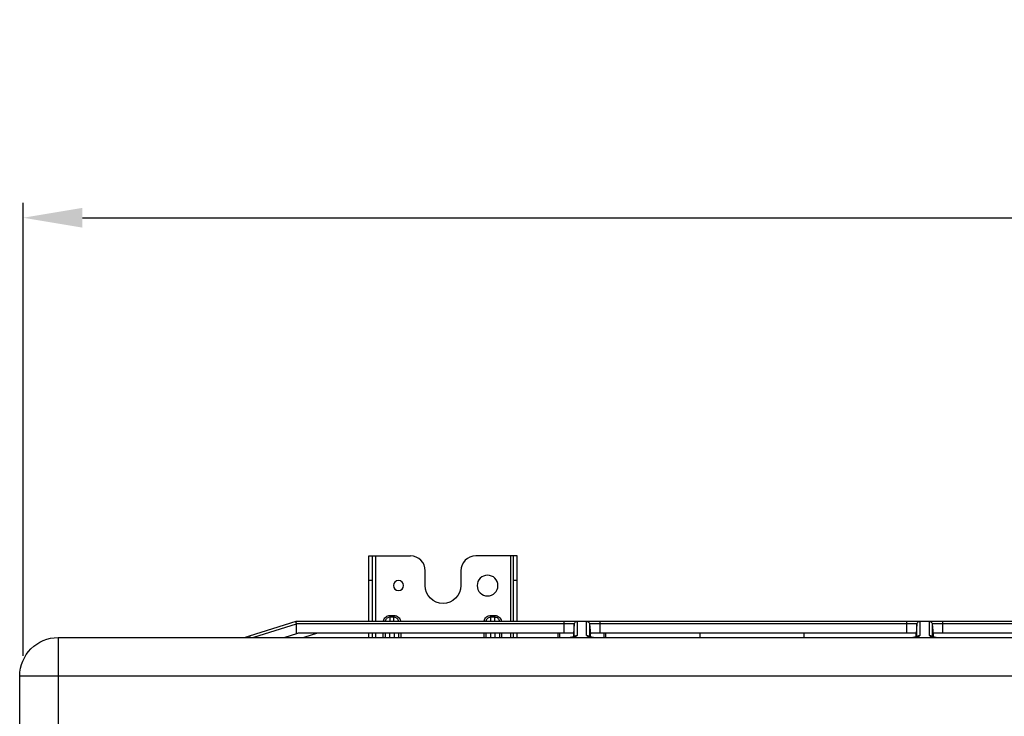
# Model space of a CAD drawing. Units: inches. Extents: x 5 to 10036, y -45 to 4140.
# Drawn here: x 5071 to 5403, y 2820 to 3055 of the extents above; entities that cross this region are included whole.
import ezdxf

# ---------------------------------------------------------------- set-up
doc = ezdxf.new("R2010")
doc.units = ezdxf.units.IN
doc.header["$MEASUREMENT"] = 0
doc.layers.add('LG-DIMENSION', color=7, linetype='Continuous')
doc.layers.add('LG-Product', color=3, linetype='Continuous')
doc.styles.add('GHS', font='txt')
doc.dimstyles.new('LG_DIM', dxfattribs={"dimtxt": 20, "dimasz": 20, "dimexe": 5, "dimexo": 10, "dimgap": 5, "dimtad": 1, "dimtoh": 1, "dimdec": 0, "dimzin": 0, "dimdsep": 46, "dimtxsty": 'GHS', "dimcen": 0.09, "dimclrd": 7, "dimclre": 7, "dimadec": 0, "dimazin": 0, "dimtfac": 1, "dimtdec": 0, "dimtofl": 0, "dimtmove": 0, "dimatfit": 0, "dimfxl": 30, "dimtolj": 1, "dimtzin": 0, "dimarcsym": 0})

# ---------------------------------------------------------------- blocks, each defined once
blk = doc.blocks.new('*D13')
at = {"layer": 'Defpoints', "color": 0, "transparency": 16777216}
for p in [(5942.31, 2988.02), (5072.14, 2830.39), (5942.31, 2824.23)]:
    blk.add_point(p, dxfattribs=at)
at = {"layer": 'LG-DIMENSION', "color": 7, "lineweight": -2, "transparency": 16777216}
for p, q in [((5072.14, 2840.39), (5072.14, 2993.02)), ((5942.31, 2834.23), (5942.31, 2993.02)), ((5092.14, 2988.02), (5922.31, 2988.02))]:
    blk.add_line(p, q, dxfattribs=at)
at = {"layer": 'LG-DIMENSION', "color": 7, "transparency": 16777216}
for points in [[(5092.14, 2991.35), (5092.14, 2984.69), (5072.14, 2988.02)], [(5922.31, 2991.35), (5922.31, 2984.69), (5942.31, 2988.02)]]:
    blk.add_solid(points, dxfattribs=at)
at = {"layer": 'LG-DIMENSION', "color": 0, "transparency": 16777216, "insert": (5507.23, 3008.26), "char_height": 20, "attachment_point": 5, "style": 'GHS'}
blk.add_mtext('\\A1;870 [34 1/4]', dxfattribs=at)

msp = doc.modelspace()

# ---------------------------------------------------------------- linework, layer by layer
at = {"layer": 'LG-Product', "color": 3, "linetype": 'Continuous'}
for p, q in [((5188.65, 2852.01), (5188.65, 2874.04)), ((5188.65, 2874.04), (5202.65, 2874.04)), ((5189.85, 2852.01), (5189.85, 2874.04)), ((5190.85, 2874.04), (5190.85, 2852.01)), ((5238.65, 2874.04), (5224.65, 2874.04)), ((5236.45, 2852.01), (5236.45, 2874.04)), ((5237.45, 2852.01), (5237.45, 2874.04)), ((5238.65, 2852.01), (5238.65, 2874.04)), ((5207.65, 2864.04), (5207.65, 2869.04)), ((5219.65, 2869.04), (5219.65, 2864.04)), ((5189.85, 2865.81), (5188.65, 2865.81)), ((5238.65, 2865.81), (5237.45, 2865.81)), ((5195.83, 2853.99), (5197.04, 2853.99)), ((5195.83, 2852.01), (5195.83, 2853.99)), ((5197.04, 2852.01), (5197.04, 2853.99)), ((5229.8, 2854), (5231.01, 2854)), ((5148.37, 2847.06), (5164.15, 2852.01)), ((5164.14, 2851.06), (5149.77, 2846.54)), ((5164.14, 2851.06), (5164.14, 2847.82)), ((5164.15, 2852.01), (5605.71, 2852.01)), ((5164.15, 2852.01), (5164.15, 2852.01)), ((5257.87, 2851.1), (5164.16, 2851.1)), ((5197.04, 2853.38), (5195.83, 2853.38)), ((5231.01, 2853.39), (5229.8, 2853.39)), ((5229.8, 2852.01), (5229.8, 2853.39)), ((5231.01, 2853.39), (5231.01, 2852.01)), ((5254.45, 2848.01), (5254.45, 2852.01)), ((5257.87, 2851.1), (5257.59, 2847.82)), ((5257.87, 2846.8), (5257.87, 2851.06)), ((5258.87, 2852.01), (5258.87, 2847.27)), ((5262.04, 2847.27), (5262.04, 2852.01)), ((5263.03, 2851.1), (5263.32, 2847.82)), ((5373.37, 2851.1), (5263.03, 2851.1)), ((5263.04, 2851.06), (5263.04, 2846.8)), ((5266.45, 2852.01), (5266.45, 2848.01)), ((5369.95, 2848.01), (5369.95, 2852.01)), ((5373.37, 2851.1), (5373.09, 2847.82)), ((5373.37, 2846.8), (5373.37, 2851.06)), ((5374.37, 2852.01), (5374.37, 2847.27)), ((5377.54, 2847.27), (5377.54, 2852.01)), ((5378.53, 2851.1), (5378.82, 2847.82)), ((5486.47, 2851.1), (5378.53, 2851.1)), ((5378.54, 2851.06), (5378.54, 2846.8)), ((5381.95, 2852.01), (5381.95, 2848.01)), ((5160.08, 2846.54), (5164.69, 2847.99)), ((5257.6, 2848.01), (5164.84, 2848.01)), ((5164.84, 2848.01), (5164.84, 2848.01)), ((5171.36, 2847.99), (5166.75, 2846.54)), ((5170.8, 2848.01), (5170.8, 2847.82)), ((5170.82, 2848.01), (5170.82, 2847.82)), ((5188.65, 2846.54), (5188.65, 2848.01)), ((5189.85, 2846.54), (5189.85, 2848.01)), ((5190.85, 2848.01), (5190.85, 2846.54)), ((5193.49, 2846.54), (5193.49, 2848.01)), ((5194.1, 2848.01), (5194.1, 2846.54)), ((5195.63, 2848.01), (5195.63, 2846.54)), ((5197.24, 2846.54), (5197.24, 2848.01)), ((5198.77, 2846.54), (5198.77, 2848.01)), ((5199.38, 2848.01), (5199.38, 2846.54)), ((5227.46, 2846.54), (5227.46, 2848.01)), ((5228.07, 2848.01), (5228.07, 2846.54)), ((5229.6, 2848.01), (5229.6, 2846.54)), ((5231.21, 2846.54), (5231.21, 2848.01)), ((5232.74, 2846.54), (5232.74, 2848.01)), ((5233.35, 2848.01), (5233.35, 2846.54)), ((5236.45, 2846.54), (5236.45, 2848.01)), ((5237.45, 2846.54), (5237.45, 2848.01)), ((5238.65, 2846.54), (5238.65, 2848.01)), ((5252.45, 2846.54), (5252.45, 2848.01)), ((5252.95, 2848.01), (5252.95, 2846.54)), ((5257.59, 2847.82), (5257.59, 2846.71)), ((5373.1, 2848.01), (5263.3, 2848.01)), ((5263.32, 2846.71), (5263.32, 2847.82)), ((5267.95, 2846.54), (5267.95, 2848.01)), ((5268.45, 2848.01), (5268.45, 2846.54)), ((5300.3, 2846.54), (5300.3, 2848.01)), ((5335.3, 2846.54), (5335.3, 2848.01)), ((5373.09, 2846.71), (5373.09, 2847.82)), ((5486.2, 2848.01), (5378.8, 2848.01)), ((5378.82, 2847.82), (5378.82, 2846.71)), ((5083.97, 2846.54), (5928.97, 2846.54)), ((5083.97, 2846.54), (5083.97, 2515.24)), ((5148.37, 2847.06), (5148.53, 2846.54)), ((5070.97, 2528.24), (5070.97, 2833.54)), ((5941.97, 2833.54), (5070.97, 2833.54))]:
    msp.add_line(p, q, dxfattribs=at)
at = {"layer": 'LG-Product', "color": 3, "linetype": 'Continuous', "extrusion": (0, 0, -1)}
for centre, radius in [((-5228.65, 2864.04), 3.5), ((-5198.65, 2864.04), 1.7)]:
    msp.add_circle(centre, radius, dxfattribs=at)
at = {"layer": 'LG-Product', "color": 3, "linetype": 'Continuous'}
for centre, start, end in [((5202.65, 2869.04), 0, 90), ((5224.65, 2869.04), 90, 180)]:
    msp.add_arc(centre, 5, start, end, dxfattribs=at)
at = {"layer": 'LG-Product', "color": 3, "linetype": 'Continuous', "extrusion": (0, 0, -1)}
for centre, radius, start, end in [((-5213.65, 2864.04), 6, 180, 0), ((-5083.97, 2833.54), 13, 0, 90)]:
    msp.add_arc(centre, radius, start, end, dxfattribs=at)
at = {"layer": 'LG-Product', "color": 3, "linetype": 'Continuous'}
for centre, major_axis, ratio, start_param, end_param in [((5200.67, 2862.44), (36.52, 11.39), 0.02605, 3.10091, 3.133434), ((5164.84, 2847.51), (0.494, 0.075), 1, 1.420616, 1.725127)]:
    msp.add_ellipse(centre, major_axis=major_axis, ratio=ratio, start_param=start_param, end_param=end_param, dxfattribs=at)
for points, knots in [([(5193.51, 2852.02), (5193.52, 2852.06), (5193.53, 2852.11), (5193.59, 2852.4), (5193.69, 2852.65), (5193.95, 2853.09), (5194.12, 2853.29), (5194.53, 2853.63), (5194.77, 2853.76), (5195.28, 2853.95), (5195.56, 2853.99), (5195.83, 2853.99)], [0, 0, 0, 0, 0.041014, 0.041014, 0.273108, 0.273108, 0.507964, 0.507964, 0.753173, 0.753173, 1, 1, 1, 1]), ([(5197.04, 2853.99), (5197.21, 2853.99), (5197.38, 2853.97), (5197.79, 2853.89), (5198.04, 2853.79), (5198.48, 2853.53), (5198.68, 2853.36), (5199.02, 2852.95), (5199.16, 2852.71), (5199.3, 2852.31), (5199.33, 2852.17), (5199.36, 2852.02)], [0, 0, 0, 0, 0.151826, 0.151826, 0.384347, 0.384347, 0.619636, 0.619636, 0.865298, 0.865298, 1, 1, 1, 1]), ([(5227.48, 2852.02), (5227.49, 2852.06), (5227.5, 2852.11), (5227.56, 2852.41), (5227.66, 2852.65), (5227.92, 2853.09), (5228.09, 2853.3), (5228.5, 2853.63), (5228.74, 2853.77), (5229.25, 2853.95), (5229.53, 2854), (5229.8, 2854)], [0, 0, 0, 0, 0.042791, 0.042791, 0.274455, 0.274455, 0.508876, 0.508876, 0.753631, 0.753631, 1, 1, 1, 1]), ([(5231.01, 2854), (5231.18, 2854), (5231.35, 2853.98), (5231.76, 2853.89), (5232.01, 2853.8), (5232.45, 2853.53), (5232.65, 2853.36), (5232.99, 2852.95), (5233.13, 2852.71), (5233.27, 2852.32), (5233.3, 2852.17), (5233.33, 2852.02)], [0, 0, 0, 0, 0.151538, 0.151538, 0.38362, 0.38362, 0.618464, 0.618464, 0.863661, 0.863661, 1, 1, 1, 1]), ([(5164.16, 2851.1), (5164.18, 2851.12), (5164.19, 2851.14), (5164.2, 2851.18), (5164.21, 2851.21), (5164.22, 2851.35), (5164.21, 2851.45), (5164.19, 2851.64), (5164.18, 2851.73), (5164.16, 2851.87), (5164.15, 2851.92), (5164.15, 2851.99), (5164.14, 2852.01), (5164.15, 2852.01)], [0, 0, 0, 0, 0.044586, 0.044586, 0.097343, 0.097343, 0.325619, 0.325619, 0.551153, 0.551153, 0.77554, 0.77554, 1, 1, 1, 1]), ([(5195.83, 2853.38), (5195.65, 2853.38), (5195.46, 2853.35), (5195.1, 2853.24), (5194.91, 2853.14), (5194.6, 2852.9), (5194.47, 2852.75), (5194.27, 2852.43), (5194.19, 2852.25), (5194.15, 2852.05), (5194.14, 2852.03), (5194.14, 2852.02)], [0, 0, 0, 0, 0.233415, 0.233415, 0.492027, 0.492027, 0.73616, 0.73616, 0.97532, 0.97532, 1, 1, 1, 1]), ([(5198.73, 2852.02), (5198.72, 2852.08), (5198.71, 2852.13), (5198.63, 2852.38), (5198.53, 2852.57), (5198.29, 2852.88), (5198.14, 2853.01), (5197.82, 2853.21), (5197.65, 2853.29), (5197.33, 2853.36), (5197.18, 2853.38), (5197.04, 2853.38)], [0, 0, 0, 0, 0.075768, 0.075768, 0.334787, 0.334787, 0.579305, 0.579305, 0.818841, 0.818841, 1, 1, 1, 1]), ([(5229.8, 2853.39), (5229.62, 2853.39), (5229.43, 2853.36), (5229.06, 2853.24), (5228.88, 2853.15), (5228.57, 2852.9), (5228.44, 2852.76), (5228.24, 2852.44), (5228.16, 2852.26), (5228.11, 2852.06), (5228.11, 2852.04), (5228.1, 2852.02)], [0, 0, 0, 0, 0.23281, 0.23281, 0.490751, 0.490751, 0.73425, 0.73425, 0.97279, 0.97279, 1, 1, 1, 1]), ([(5232.7, 2852.02), (5232.69, 2852.08), (5232.68, 2852.14), (5232.6, 2852.39), (5232.5, 2852.57), (5232.26, 2852.88), (5232.11, 2853.02), (5231.79, 2853.22), (5231.61, 2853.29), (5231.29, 2853.37), (5231.15, 2853.39), (5231.01, 2853.39)], [0, 0, 0, 0, 0.07822, 0.07822, 0.336552, 0.336552, 0.580421, 0.580421, 0.819321, 0.819321, 1, 1, 1, 1]), ([(5257.87, 2851.1), (5257.88, 2851.12), (5257.88, 2851.14), (5257.88, 2851.18), (5257.89, 2851.21), (5257.92, 2851.35), (5257.97, 2851.45), (5258.08, 2851.64), (5258.16, 2851.73), (5258.33, 2851.87), (5258.43, 2851.92), (5258.64, 2851.99), (5258.76, 2852.01), (5258.87, 2852.01)], [0, 0, 0, 0, 0.044559, 0.044559, 0.097308, 0.097308, 0.325567, 0.325567, 0.551111, 0.551111, 0.77552, 0.77552, 1, 1, 1, 1]), ([(5262.04, 2852.01), (5262.06, 2852.01), (5262.08, 2852.01), (5262.21, 2852.01), (5262.32, 2851.98), (5262.53, 2851.89), (5262.63, 2851.83), (5262.78, 2851.69), (5262.85, 2851.61), (5262.95, 2851.44), (5262.99, 2851.35), (5263.02, 2851.22), (5263.02, 2851.19), (5263.03, 2851.14), (5263.03, 2851.12), (5263.03, 2851.1)], [0, 0, 0, 0, 0.038402, 0.038402, 0.264808, 0.264808, 0.493021, 0.493021, 0.694386, 0.694386, 0.889682, 0.889682, 0.956293, 0.956293, 1, 1, 1, 1]), ([(5373.37, 2851.1), (5373.38, 2851.12), (5373.38, 2851.14), (5373.38, 2851.18), (5373.39, 2851.21), (5373.42, 2851.35), (5373.47, 2851.45), (5373.58, 2851.64), (5373.66, 2851.73), (5373.83, 2851.87), (5373.93, 2851.92), (5374.14, 2851.99), (5374.26, 2852.01), (5374.37, 2852.01)], [0, 0, 0, 0, 0.044559, 0.044559, 0.097308, 0.097308, 0.325567, 0.325567, 0.551111, 0.551111, 0.77552, 0.77552, 1, 1, 1, 1]), ([(5377.54, 2852.01), (5377.56, 2852.01), (5377.58, 2852.01), (5377.71, 2852.01), (5377.82, 2851.98), (5378.03, 2851.89), (5378.13, 2851.83), (5378.28, 2851.69), (5378.35, 2851.61), (5378.45, 2851.44), (5378.49, 2851.35), (5378.52, 2851.22), (5378.52, 2851.19), (5378.53, 2851.14), (5378.53, 2851.12), (5378.53, 2851.1)], [0, 0, 0, 0, 0.038402, 0.038402, 0.264808, 0.264808, 0.493021, 0.493021, 0.694386, 0.694386, 0.889682, 0.889682, 0.956293, 0.956293, 1, 1, 1, 1]), ([(5258.87, 2847.27), (5258.86, 2847.25), (5258.85, 2847.23), (5258.76, 2847.11), (5258.63, 2847), (5258.39, 2846.89), (5258.33, 2846.86), (5258.07, 2846.75), (5257.81, 2846.68), (5257.38, 2846.59), (5257.21, 2846.57), (5257.04, 2846.54)], [0, 0, 0, 0, 0.067479, 0.067479, 0.40164, 0.40164, 0.504254, 0.504254, 0.824639, 0.824639, 1, 1, 1, 1]), ([(5257.95, 2846.72), (5257.97, 2846.77), (5258, 2846.81), (5258.08, 2846.93), (5258.15, 2847), (5258.31, 2847.13), (5258.41, 2847.18), (5258.62, 2847.25), (5258.74, 2847.27), (5258.86, 2847.27), (5258.86, 2847.27), (5258.87, 2847.27)], [0, 0, 0, 0, 0.127655, 0.127655, 0.39782, 0.39782, 0.691316, 0.691316, 0.9848, 0.9848, 1, 1, 1, 1]), ([(5262.04, 2847.27), (5262.05, 2847.27), (5262.05, 2847.27), (5262.17, 2847.27), (5262.28, 2847.25), (5262.49, 2847.18), (5262.59, 2847.13), (5262.74, 2847.02), (5262.8, 2846.96), (5262.85, 2846.9)], [0, 0, 0, 0, 0.01869, 0.01869, 0.379574, 0.379574, 0.740472, 0.740472, 1, 1, 1, 1]), ([(5263.87, 2846.54), (5263.69, 2846.57), (5263.53, 2846.59), (5263.09, 2846.68), (5262.84, 2846.75), (5262.58, 2846.86), (5262.51, 2846.89), (5262.28, 2847), (5262.15, 2847.11), (5262.06, 2847.23), (5262.05, 2847.25), (5262.04, 2847.27)], [0, 0, 0, 0, 0.175361, 0.175361, 0.495746, 0.495746, 0.59836, 0.59836, 0.932521, 0.932521, 1, 1, 1, 1]), ([(5374.37, 2847.27), (5374.36, 2847.25), (5374.35, 2847.23), (5374.26, 2847.11), (5374.13, 2847), (5373.89, 2846.89), (5373.83, 2846.86), (5373.57, 2846.75), (5373.31, 2846.68), (5372.88, 2846.59), (5372.71, 2846.57), (5372.54, 2846.54)], [0, 0, 0, 0, 0.067479, 0.067479, 0.40164, 0.40164, 0.504254, 0.504254, 0.824639, 0.824639, 1, 1, 1, 1]), ([(5373.45, 2846.72), (5373.47, 2846.77), (5373.5, 2846.81), (5373.58, 2846.93), (5373.65, 2847), (5373.81, 2847.13), (5373.91, 2847.18), (5374.12, 2847.25), (5374.24, 2847.27), (5374.36, 2847.27), (5374.36, 2847.27), (5374.37, 2847.27)], [0, 0, 0, 0, 0.127655, 0.127655, 0.39782, 0.39782, 0.691316, 0.691316, 0.9848, 0.9848, 1, 1, 1, 1]), ([(5377.54, 2847.27), (5377.55, 2847.27), (5377.55, 2847.27), (5377.67, 2847.27), (5377.78, 2847.25), (5377.99, 2847.18), (5378.09, 2847.13), (5378.24, 2847.02), (5378.3, 2846.96), (5378.35, 2846.9)], [0, 0, 0, 0, 0.01869, 0.01869, 0.379574, 0.379574, 0.740472, 0.740472, 1, 1, 1, 1]), ([(5379.37, 2846.54), (5379.19, 2846.57), (5379.03, 2846.59), (5378.59, 2846.68), (5378.34, 2846.75), (5378.08, 2846.86), (5378.01, 2846.89), (5377.78, 2847), (5377.65, 2847.11), (5377.56, 2847.23), (5377.55, 2847.25), (5377.54, 2847.27)], [0, 0, 0, 0, 0.175361, 0.175361, 0.495746, 0.495746, 0.59836, 0.59836, 0.932521, 0.932521, 1, 1, 1, 1]), ([(5146.74, 2846.54), (5146.94, 2846.61), (5147.15, 2846.67), (5147.69, 2846.84), (5148.03, 2846.95), (5148.37, 2847.06)], [0, 0, 0, 0, 0.410497, 0.410497, 1, 1, 1, 1]), ([(5258.07, 2846.89), (5258.07, 2846.89), (5258.06, 2846.88), (5257.97, 2846.83), (5257.67, 2846.72), (5257.31, 2846.63), (5257.02, 2846.6), (5256.94, 2846.59)], [0, 0, 0, 0, 0.072266, 0.283276, 0.552039, 0.886278, 1, 1, 1, 1]), ([(5263.99, 2846.59), (5263.92, 2846.6), (5263.6, 2846.63), (5263.2, 2846.73), (5262.89, 2846.85), (5262.82, 2846.91), (5262.87, 2846.88), (5262.92, 2846.78), (5262.94, 2846.72)], [0, 0, 0, 0, 0.081038, 0.369172, 0.592305, 0.7671, 0.898532, 1, 1, 1, 1]), ([(5373.57, 2846.89), (5373.57, 2846.89), (5373.56, 2846.88), (5373.47, 2846.83), (5373.17, 2846.72), (5372.81, 2846.63), (5372.52, 2846.6), (5372.44, 2846.59)], [0, 0, 0, 0, 0.072266, 0.283276, 0.552039, 0.886278, 1, 1, 1, 1]), ([(5379.49, 2846.59), (5379.42, 2846.6), (5379.1, 2846.63), (5378.7, 2846.73), (5378.39, 2846.85), (5378.32, 2846.91), (5378.37, 2846.88), (5378.42, 2846.78), (5378.44, 2846.72)], [0, 0, 0, 0, 0.081038, 0.369172, 0.592305, 0.7671, 0.898532, 1, 1, 1, 1])]:
    msp.add_open_spline(points, degree=3, knots=knots, dxfattribs=at)
for points, weights in [([(5258.87, 2852.01), (5258.87, 2852.01), (5258.87, 2852.01)], [0.500000460111, 0.499999539889, 0.500000460111]), ([(5262.04, 2852.01), (5262.04, 2852.01), (5262.04, 2852.01)], [0.500000459329, 0.499999540671, 0.500000459329]), ([(5374.37, 2852.01), (5374.37, 2852.01), (5374.37, 2852.01)], [0.500000461502, 0.499999538498, 0.500000461502]), ([(5377.54, 2852.01), (5377.54, 2852.01), (5377.54, 2852.01)], [0.500000461561, 0.499999538439, 0.500000461561])]:
    msp.add_rational_spline(points, weights, degree=2, dxfattribs=at)
for points in [[(5256.94, 2846.59), (5256.52, 2846.55)], [(5264.37, 2846.55), (5263.99, 2846.59)], [(5372.44, 2846.59), (5372.02, 2846.55)], [(5379.87, 2846.55), (5379.49, 2846.59)]]:
    msp.add_open_spline(points, degree=1, dxfattribs=at)

# ---------------------------------------------------------------- dimensions: what is measured, and where the dimension line sits
at = {"layer": 'LG-DIMENSION'}
dim = msp.add_linear_dim(base=(5942.31, 2988.02), p1=(5072.14, 2830.39), p2=(5942.31, 2824.23), dimstyle='LG_DIM', dxfattribs=at)
dim.commit()
dim.dimension.update_dxf_attribs({"geometry": '*D13', "text_midpoint": (5507.23, 3008.26)})

doc.saveas('drawing.dxf')
